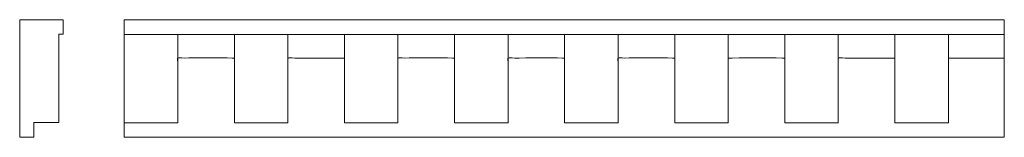
# Model space of a CAD drawing. Units: millimetres. Extents: x 3238 to 4244, y -51 to 69.
import ezdxf

# ---------------------------------------------------------------- set-up
doc = ezdxf.new("R2010")
doc.units = ezdxf.units.MM
doc.header["$MEASUREMENT"] = 0
doc.layers.add('layer 1', color=7, linetype='Continuous')

msp = doc.modelspace()

# ---------------------------------------------------------------- linework, layer by layer
at = {"layer": 'layer 1', "color": 250, "lineweight": 20}
msp.add_lwpolyline([(3344.2776, -50.8726), (4243.8392, -50.8726), (4243.8392, 69.127), (3344.2776, 69.127), (3344.2776, -50.8726)], close=True, dxfattribs=at)
for points, knots in [([(3237.5013, -50.8727), (3237.5013, -50.8727), (3251.9535, -50.8725), (3251.9535, -50.8725), (3251.9535, -50.8725), (3251.9535, -36.3018), (3251.9535, -36.3018), (3251.9537, -36.0431), (3251.9167, -35.9396), (3252.0127, -35.8527), (3252.0127, -35.8527), (3277.4403, -35.861), (3277.4403, -35.861), (3277.4833, -35.4364), (3277.4516, -34.8626), (3277.4517, -34.4218), (3277.4517, -34.4218), (3277.4518, 31.8202), (3277.4518, 31.8202), (3277.4541, 35.5802), (3277.4495, 39.3404), (3277.4518, 43.1004), (3277.453, 44.9804), (3277.4506, 46.8605), (3277.4518, 48.7405), (3277.4524, 49.6805), (3277.4527, 50.6206), (3277.4519, 51.5606), (3277.4519, 51.5606), (3277.4518, 53.6756), (3277.4518, 53.6756), (3277.4517, 53.7929), (3277.4532, 53.9112), (3277.4512, 54.0284), (3277.445, 54.3846), (3277.4455, 54.2942), (3277.5107, 54.3204), (3277.5107, 54.3204), (3281.7701, 54.3221), (3281.7701, 54.3221), (3281.7701, 54.3221), (3281.7701, 69.1272), (3281.7701, 69.1272), (3281.7701, 69.1272), (3237.5305, 69.1273), (3237.5305, 69.1273), (3237.5305, 69.1273), (3237.5305, -47.112), (3237.5305, -47.112), (3237.5305, -47.625), (3237.5892, -50.6432), (3237.5013, -50.8727)], [0, 0, 0, 0, 0.058823529, 0.058823529, 0.058823529, 0.117647059, 0.117647059, 0.117647059, 0.176470588, 0.176470588, 0.176470588, 0.235294118, 0.235294118, 0.235294118, 0.294117647, 0.294117647, 0.294117647, 0.352941176, 0.352941176, 0.352941176, 0.411764706, 0.411764706, 0.411764706, 0.470588235, 0.470588235, 0.470588235, 0.529411765, 0.529411765, 0.529411765, 0.588235294, 0.588235294, 0.588235294, 0.647058824, 0.647058824, 0.647058824, 0.705882353, 0.705882353, 0.705882353, 0.764705882, 0.764705882, 0.764705882, 0.823529412, 0.823529412, 0.823529412, 0.882352941, 0.882352941, 0.882352941, 0.941176471, 0.941176471, 0.941176471, 1, 1, 1, 1]), ([(3344.2776, -36.044), (3344.2776, -36.044), (3398.9699, -36.044), (3398.9699, -36.044), (3398.9699, -36.044), (3398.969, 26.0527), (3398.969, 26.0527), (3398.969, 31.0295), (3397.4372, 30.0416), (3405.9963, 30.0416), (3414.1385, 30.0416), (3455.6941, 30.3074), (3456.8888, 29.8507), (3456.8888, 29.8507), (3456.8888, -36.044), (3456.8888, -36.044), (3456.8888, -36.044), (3511.5812, -36.044), (3511.5812, -36.044), (3511.5812, -36.044), (3511.5802, 26.0527), (3511.5802, 26.0527), (3511.5802, 31.0295), (3510.0485, 30.0416), (3518.6076, 30.0416), (3518.6076, 30.0416), (3569.3101, 30.0406), (3569.3101, 30.0406), (3569.3101, 30.0406), (3569.3101, -36.044), (3569.3101, -36.044), (3569.3101, -36.044), (3624.0026, -36.044), (3624.0026, -36.044), (3624.0026, -36.044), (3624.0016, 26.0527), (3624.0016, 26.0527), (3624.0016, 31.0295), (3622.4699, 30.0416), (3631.0289, 30.0416), (3639.1711, 30.0416), (3680.7267, 30.3074), (3681.9214, 29.8507), (3681.9214, 29.8507), (3681.9214, -36.044), (3681.9214, -36.044), (3681.9214, -36.044), (3736.6138, -36.044), (3736.6138, -36.044), (3736.6138, -36.044), (3736.6129, 26.0527), (3736.6129, 26.0527), (3736.6129, 31.0295), (3735.0811, 30.0416), (3743.6401, 30.0416), (3751.7368, 30.0416), (3793.1519, 30.306), (3794.3427, 29.8507), (3794.3427, 29.8507), (3794.3428, -36.044), (3794.3428, -36.044), (3794.3428, -36.044), (3849.0351, -36.044), (3849.0351, -36.044), (3849.0351, -36.044), (3849.0342, 26.0527), (3849.0342, 26.0527), (3849.0342, 31.0295), (3847.5024, 30.0416), (3856.0615, 30.0416), (3864.2037, 30.0416), (3905.7593, 30.3074), (3906.954, 29.8507), (3906.954, 29.8507), (3906.954, -36.044), (3906.954, -36.044), (3906.954, -36.044), (3961.5989, -36.044), (3961.5989, -36.044), (3961.5989, -36.044), (3961.6454, 30.0416), (3961.6454, 30.0416), (3967.5379, 30.0416), (4018.1844, 30.306), (4019.3753, 29.8507), (4019.3753, 29.8507), (4019.3753, -36.044), (4019.3753, -36.044), (4019.3753, -36.044), (4074.0677, -36.044), (4074.0677, -36.044), (4074.0677, -36.044), (4074.0668, 26.0527), (4074.0668, 26.0527), (4074.0668, 31.0295), (4072.535, 30.0416), (4081.094, 30.0416), (4081.094, 30.0416), (4131.7967, 30.0406), (4131.7967, 30.0406), (4131.7967, 30.0406), (4131.7967, -36.044), (4131.7967, -36.044), (4131.7967, -36.044), (4186.679, -36.044), (4186.679, -36.044), (4186.679, -36.044), (4186.678, 30.0416), (4186.678, 30.0416), (4186.678, 30.0416), (4243.8392, 30.0416), (4243.8392, 30.0416), (4243.8392, 30.0416), (4243.8382, 54.158), (4243.8382, 54.158), (4243.8382, 54.158), (3344.2776, 54.1589), (3344.2776, 54.1589), (3344.2776, 54.1589), (3344.2776, -36.044), (3344.2776, -36.044)], [0, 0, 0, 0, 0.025, 0.025, 0.025, 0.05, 0.05, 0.05, 0.075, 0.075, 0.075, 0.1, 0.1, 0.1, 0.125, 0.125, 0.125, 0.15, 0.15, 0.15, 0.175, 0.175, 0.175, 0.2, 0.2, 0.2, 0.225, 0.225, 0.225, 0.25, 0.25, 0.25, 0.275, 0.275, 0.275, 0.3, 0.3, 0.3, 0.325, 0.325, 0.325, 0.35, 0.35, 0.35, 0.375, 0.375, 0.375, 0.4, 0.4, 0.4, 0.425, 0.425, 0.425, 0.45, 0.45, 0.45, 0.475, 0.475, 0.475, 0.5, 0.5, 0.5, 0.525, 0.525, 0.525, 0.55, 0.55, 0.55, 0.575, 0.575, 0.575, 0.6, 0.6, 0.6, 0.625, 0.625, 0.625, 0.65, 0.65, 0.65, 0.675, 0.675, 0.675, 0.7, 0.7, 0.7, 0.725, 0.725, 0.725, 0.75, 0.75, 0.75, 0.775, 0.775, 0.775, 0.8, 0.8, 0.8, 0.825, 0.825, 0.825, 0.85, 0.85, 0.85, 0.875, 0.875, 0.875, 0.9, 0.9, 0.9, 0.925, 0.925, 0.925, 0.95, 0.95, 0.95, 0.975, 0.975, 0.975, 1, 1, 1, 1])]:
    msp.add_open_spline(points, degree=3, knots=knots, dxfattribs=at)
for points in [[(3398.9692, 11.2952), (3398.9692, 11.2952), (3398.9692, 54.1588), (3398.9692, 54.1588)], [(3456.8888, 11.2953), (3456.8888, 11.2953), (3456.8888, 54.1588), (3456.8888, 54.1588)], [(3511.5803, 20.7427), (3511.5803, 20.7427), (3511.5803, 54.1587), (3511.5803, 54.1587)], [(3569.3101, 16.5747), (3569.3101, 16.5747), (3569.3101, 54.1587), (3569.3101, 54.1587)], [(3624.0018, 9.6281), (3624.0018, 9.6281), (3624.0018, 54.1586), (3624.0018, 54.1586)], [(3681.9214, 18.5198), (3681.9214, 18.5198), (3681.9214, 54.1586), (3681.9214, 54.1586)], [(3736.6129, 20.1869), (3736.6129, 20.1869), (3736.6129, 54.1585), (3736.6129, 54.1585)], [(3794.3427, 18.7976), (3794.3427, 18.7976), (3794.3427, 54.1584), (3794.3427, 54.1584)], [(3849.0343, 19.3533), (3849.0343, 19.3533), (3849.0343, 54.1584), (3849.0343, 54.1584)], [(3906.954, 14.9075), (3906.954, 14.9075), (3906.954, 54.1583), (3906.954, 54.1583)], [(3961.6395, 21.5758), (3961.6395, 21.5758), (3961.6395, 54.1583), (3961.6395, 54.1583)], [(4019.3753, 17.1304), (4019.3753, 17.1304), (4019.3753, 54.1582), (4019.3753, 54.1582)], [(4074.0668, 21.0204), (4074.0668, 21.0204), (4074.0668, 54.1582), (4074.0668, 54.1582)], [(4131.7967, 15.4632), (4131.7967, 15.4632), (4131.7967, 54.1581), (4131.7967, 54.1581)], [(4186.6781, 23.7991), (4186.6781, 23.7991), (4186.6781, 54.1581), (4186.6781, 54.1581)]]:
    msp.add_open_spline(points, degree=3, dxfattribs=at)

doc.saveas('drawing.dxf')
